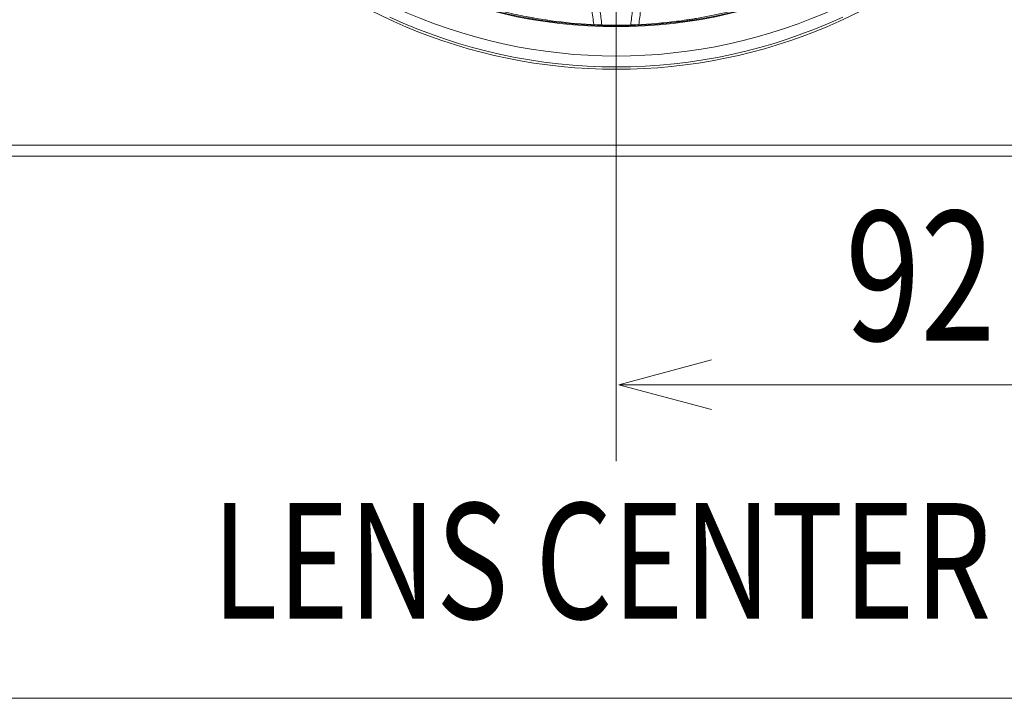
# Model space of a CAD drawing. Units: millimetres. Extents: x 4 to 294, y 4 to 207.
# Drawn here: x 108 to 126, y 136 to 148 of the extents above; entities that cross this region are included whole.
import ezdxf

# ---------------------------------------------------------------- set-up
doc = ezdxf.new("R2010")
doc.units = ezdxf.units.MM
doc.header["$MEASUREMENT"] = 0
doc.layers.add('_U+30EC_U+30A4_U+30E4_U+30FC 1', color=7, linetype='Continuous')
doc.layers.add('_U+30EC_U+30A4_U+30E4_U+30FC 2', color=7, linetype='Continuous')

# ---------------------------------------------------------------- blocks, each defined once
blk = doc.blocks.new('block 4457')
at = {"layer": '_U+30EC_U+30A4_U+30E4_U+30FC 1', "color": 179, "lineweight": 9, "true_color": 0x221814}
blk.add_lwpolyline([(64.867, 146.177), (134.868, 146.177)], dxfattribs=at)
blk = doc.blocks.new('block 4618')
at = {"layer": '_U+30EC_U+30A4_U+30E4_U+30FC 1', "color": 179, "lineweight": 9, "true_color": 0x221814}
blk.add_lwpolyline([(118.968, 148.363), (118.968, 148.377)], dxfattribs=at)
blk = doc.blocks.new('block 4641')
at = {"layer": '_U+30EC_U+30A4_U+30E4_U+30FC 1', "color": 179, "lineweight": 9, "true_color": 0x221814}
blk.add_lwpolyline([(118.968, 148.645), (118.968, 148.377)], dxfattribs=at)
blk = doc.blocks.new('block 5927')
at = {"layer": '_U+30EC_U+30A4_U+30E4_U+30FC 1', "color": 179, "lineweight": 9, "true_color": 0x221814}
blk.add_lwpolyline([(64.867, 145.977), (134.868, 145.977)], dxfattribs=at)
blk = doc.blocks.new('block 6084')
at = {"layer": '_U+30EC_U+30A4_U+30E4_U+30FC 1', "color": 179, "lineweight": 9, "true_color": 0x221814}
blk.add_open_spline([(111.078, 153.955), (112.968, 149.597), (118.032, 147.597), (122.39, 149.487), (124.392, 150.356), (125.989, 151.953), (126.857, 153.955)], degree=3, knots=[0, 0, 0, 0, 1, 1, 1, 2, 2, 2, 2], dxfattribs=at)
blk = doc.blocks.new('block 6104')
at = {"layer": '_U+30EC_U+30A4_U+30E4_U+30FC 1', "color": 179, "lineweight": 9, "true_color": 0x221814}
blk.add_open_spline([(114.9, 148.707), (117.48, 147.511), (120.455, 147.511), (123.035, 148.707)], degree=3, dxfattribs=at)
blk = doc.blocks.new('block 6106')
at = {"layer": '_U+30EC_U+30A4_U+30E4_U+30FC 1', "color": 179, "lineweight": 9, "true_color": 0x221814}
blk.add_open_spline([(109.058, 157.477), (109.058, 152.004), (113.495, 147.568), (118.968, 147.568), (124.44, 147.568), (128.877, 152.004), (128.877, 157.477)], degree=3, knots=[0, 0, 0, 0, 1, 1, 1, 2, 2, 2, 2], dxfattribs=at)
blk = doc.blocks.new('block 6107')
at = {"layer": '_U+30EC_U+30A4_U+30E4_U+30FC 1', "color": 179, "lineweight": 9, "true_color": 0x221814}
blk.add_open_spline([(114.816, 148.526), (117.449, 147.305), (120.486, 147.305), (123.119, 148.526)], degree=3, dxfattribs=at)
blk = doc.blocks.new('block 6112')
at = {"layer": '_U+30EC_U+30A4_U+30E4_U+30FC 1', "color": 179, "lineweight": 9, "true_color": 0x221814}
blk.add_open_spline([(114.9, 149.305), (117.462, 148.03), (120.473, 148.03), (123.035, 149.305)], degree=3, dxfattribs=at)
blk = doc.blocks.new('block 6113')
at = {"layer": '_U+30EC_U+30A4_U+30E4_U+30FC 1', "color": 179, "lineweight": 9, "true_color": 0x221814}
blk.add_open_spline([(109.853, 157.477), (109.853, 152.443), (113.934, 148.363), (118.968, 148.363), (124.001, 148.363), (128.082, 152.443), (128.082, 157.477)], degree=3, knots=[0, 0, 0, 0, 1, 1, 1, 2, 2, 2, 2], dxfattribs=at)
blk = doc.blocks.new('block 6494')
at = {"layer": '_U+30EC_U+30A4_U+30E4_U+30FC 1', "color": 179, "lineweight": 9, "true_color": 0x221814}
blk.add_open_spline([(113.493, 150.287), (113.686, 150.134), (113.885, 149.989), (114.09, 149.853), (114.192, 149.784), (114.296, 149.718), (114.401, 149.655), (114.453, 149.623), (114.506, 149.591), (114.56, 149.56), (114.586, 149.545), (114.613, 149.53), (114.64, 149.514), (114.667, 149.499), (114.694, 149.484), (114.721, 149.469), (114.937, 149.35), (115.157, 149.241), (115.382, 149.141), (115.494, 149.09), (115.608, 149.043), (115.722, 148.997), (115.779, 148.975), (115.837, 148.952), (115.894, 148.931), (115.923, 148.92), (115.952, 148.91), (115.981, 148.899), (116.01, 148.889), (116.039, 148.878), (116.068, 148.868), (116.301, 148.787), (116.537, 148.716), (116.775, 148.654), (116.894, 148.624), (117.014, 148.596), (117.134, 148.57), (117.195, 148.557), (117.255, 148.545), (117.315, 148.533), (117.346, 148.528), (117.376, 148.522), (117.406, 148.516), (117.437, 148.511), (117.467, 148.506), (117.497, 148.501), (117.741, 148.459), (117.985, 148.428), (118.23, 148.408), (118.475, 148.387), (118.721, 148.377), (118.968, 148.377)], degree=3, knots=[0, 0, 0, 0, 1, 1, 1, 2, 2, 2, 3, 3, 3, 4, 4, 4, 5, 5, 5, 6, 6, 6, 7, 7, 7, 8, 8, 8, 9, 9, 9, 10, 10, 10, 11, 11, 11, 12, 12, 12, 13, 13, 13, 14, 14, 14, 15, 15, 15, 16, 16, 16, 17, 17, 17, 17], dxfattribs=at)
blk = doc.blocks.new('block 6495')
at = {"layer": '_U+30EC_U+30A4_U+30E4_U+30FC 1', "color": 179, "lineweight": 9, "true_color": 0x221814}
blk.add_open_spline([(118.968, 148.377), (119.214, 148.377), (119.46, 148.387), (119.705, 148.408), (119.828, 148.418), (119.95, 148.431), (120.072, 148.447), (120.133, 148.454), (120.194, 148.463), (120.255, 148.472), (120.286, 148.476), (120.316, 148.481), (120.347, 148.486), (120.377, 148.49), (120.408, 148.495), (120.438, 148.501), (120.681, 148.542), (120.922, 148.593), (121.16, 148.654), (121.279, 148.685), (121.398, 148.718), (121.516, 148.754), (121.574, 148.772), (121.633, 148.79), (121.692, 148.809), (121.721, 148.819), (121.75, 148.828), (121.78, 148.838), (121.809, 148.848), (121.838, 148.858), (121.867, 148.868), (122.1, 148.95), (122.329, 149.04), (122.553, 149.141), (122.666, 149.191), (122.777, 149.243), (122.887, 149.298), (122.942, 149.325), (122.997, 149.353), (123.052, 149.382), (123.079, 149.396), (123.106, 149.411), (123.133, 149.425), (123.161, 149.44), (123.188, 149.455), (123.215, 149.47), (123.431, 149.589), (123.641, 149.716), (123.846, 149.853), (124.05, 149.989), (124.249, 150.134), (124.443, 150.287)], degree=3, knots=[0, 0, 0, 0, 1, 1, 1, 2, 2, 2, 3, 3, 3, 4, 4, 4, 5, 5, 5, 6, 6, 6, 7, 7, 7, 8, 8, 8, 9, 9, 9, 10, 10, 10, 11, 11, 11, 12, 12, 12, 13, 13, 13, 14, 14, 14, 15, 15, 15, 16, 16, 16, 17, 17, 17, 17], dxfattribs=at)
blk = doc.blocks.new('block 6536')
at = {"layer": '_U+30EC_U+30A4_U+30E4_U+30FC 1', "color": 179, "lineweight": 9, "true_color": 0x221814}
blk.add_open_spline([(118.67, 148.65), (118.681, 148.562), (118.692, 148.472), (118.704, 148.381)], degree=3, dxfattribs=at)
blk = doc.blocks.new('block 6537')
at = {"layer": '_U+30EC_U+30A4_U+30E4_U+30FC 1', "color": 179, "lineweight": 9, "true_color": 0x221814}
blk.add_open_spline([(118.519, 148.666), (118.531, 148.574), (118.543, 148.481), (118.555, 148.387)], degree=3, dxfattribs=at)
blk = doc.blocks.new('block 6538')
at = {"layer": '_U+30EC_U+30A4_U+30E4_U+30FC 1', "color": 179, "lineweight": 9, "true_color": 0x221814}
blk.add_open_spline([(119.381, 148.387), (119.392, 148.479), (119.404, 148.572), (119.416, 148.666)], degree=3, dxfattribs=at)
blk = doc.blocks.new('block 6539')
at = {"layer": '_U+30EC_U+30A4_U+30E4_U+30FC 1', "color": 179, "lineweight": 9, "true_color": 0x221814}
blk.add_open_spline([(119.232, 148.382), (119.243, 148.47), (119.254, 148.56), (119.266, 148.65)], degree=3, dxfattribs=at)
blk = doc.blocks.new('block 6685')
at = {"layer": '_U+30EC_U+30A4_U+30E4_U+30FC 1', "color": 179, "lineweight": 9, "true_color": 0x221814}
blk.add_open_spline([(120.972, 145.977), (120.972, 145.977), (120.943, 145.977), (120.943, 145.977), (120.903, 145.977), (120.869, 145.977), (120.841, 145.977), (120.787, 145.977), (120.76, 145.977), (120.76, 145.977), (120.76, 145.977), (120.768, 145.977), (120.784, 145.977), (120.792, 145.977), (120.809, 145.977), (120.835, 145.977), (120.835, 145.977), (120.889, 145.977), (120.889, 145.977), (120.961, 145.977), (120.997, 145.977), (120.997, 145.977), (120.997, 145.977), (120.979, 145.977), (120.943, 145.977), (120.914, 145.977), (120.875, 145.977), (120.826, 145.977), (120.777, 145.977), (120.73, 145.977), (120.684, 145.977), (120.684, 145.977), (120.716, 145.977), (120.716, 145.977), (120.763, 145.977), (120.801, 145.977), (120.83, 145.977), (120.856, 145.977), (120.878, 145.977), (120.896, 145.977), (120.914, 145.977), (120.923, 145.977), (120.923, 145.977), (120.923, 145.977), (120.914, 145.977), (120.896, 145.977), (120.884, 145.977), (120.863, 145.977), (120.832, 145.977), (120.832, 145.977), (120.793, 145.977), (120.793, 145.977), (120.723, 145.977), (120.687, 145.977), (120.687, 145.977), (120.687, 145.977), (120.703, 145.977), (120.736, 145.977), (120.763, 145.977), (120.798, 145.977), (120.842, 145.977), (120.883, 145.977), (120.927, 145.977), (120.972, 145.977)], degree=3, knots=[0, 0, 0, 0, 1, 1, 1, 2, 2, 2, 3, 3, 3, 4, 4, 4, 5, 5, 5, 6, 6, 6, 7, 7, 7, 8, 8, 8, 9, 9, 9, 10, 10, 10, 11, 11, 11, 12, 12, 12, 13, 13, 13, 14, 14, 14, 15, 15, 15, 16, 16, 16, 17, 17, 17, 18, 18, 18, 19, 19, 19, 20, 20, 20, 21, 21, 21, 21], dxfattribs=at)
blk = doc.blocks.new('block 6707')
at = {"layer": '_U+30EC_U+30A4_U+30E4_U+30FC 1', "color": 179, "lineweight": 9, "true_color": 0x221814}
blk.add_open_spline([(118.434, 145.977), (118.504, 145.977), (118.573, 145.977), (118.643, 145.977), (118.55, 145.977), (118.457, 145.977), (118.364, 145.977), (118.387, 145.977), (118.411, 145.977), (118.434, 145.977)], degree=3, knots=[0, 0, 0, 0, 1, 1, 1, 2, 2, 2, 3, 3, 3, 3], dxfattribs=at)
blk = doc.blocks.new('block 6723')
at = {"layer": '_U+30EC_U+30A4_U+30E4_U+30FC 1', "color": 179, "lineweight": 9, "true_color": 0x221814}
blk.add_open_spline([(116.447, 145.977), (116.447, 145.977), (116.491, 145.977), (116.491, 145.977), (116.553, 145.977), (116.593, 145.977), (116.61, 145.977), (116.628, 145.977), (116.636, 145.977), (116.636, 145.977), (116.636, 145.977), (116.624, 145.977), (116.6, 145.977), (116.582, 145.977), (116.548, 145.977), (116.498, 145.977), (116.498, 145.977), (116.447, 145.977), (116.447, 145.977)], degree=3, knots=[0, 0, 0, 0, 1, 1, 1, 2, 2, 2, 3, 3, 3, 4, 4, 4, 5, 5, 5, 6, 6, 6, 6], dxfattribs=at)
blk = doc.blocks.new('block 6728')
at = {"layer": '_U+30EC_U+30A4_U+30E4_U+30FC 1', "color": 179, "lineweight": 9, "true_color": 0x221814}
blk.add_open_spline([(110.403, 145.977), (110.409, 145.977), (110.416, 145.977), (110.423, 145.977), (110.429, 145.977), (110.435, 145.977), (110.442, 145.977), (110.448, 145.977), (110.454, 145.977), (110.459, 145.977), (110.465, 145.977), (110.47, 145.977), (110.476, 145.977), (110.48, 145.977), (110.485, 145.977), (110.489, 145.977), (110.492, 145.977), (110.496, 145.977), (110.499, 145.977), (110.501, 145.977), (110.503, 145.977), (110.505, 145.977), (110.503, 145.977), (110.501, 145.977), (110.499, 145.977), (110.496, 145.977), (110.492, 145.977), (110.489, 145.977), (110.485, 145.977), (110.48, 145.977), (110.476, 145.977), (110.47, 145.977), (110.465, 145.977), (110.459, 145.977), (110.454, 145.977), (110.448, 145.977), (110.442, 145.977), (110.435, 145.977), (110.429, 145.977), (110.423, 145.977), (110.416, 145.977), (110.409, 145.977), (110.403, 145.977), (110.382, 145.977), (110.362, 145.977), (110.341, 145.977), (110.322, 145.977), (110.304, 145.977), (110.285, 145.977), (110.268, 145.977), (110.252, 145.977), (110.235, 145.977), (110.22, 145.977), (110.205, 145.977), (110.19, 145.977), (110.17, 145.977), (110.151, 145.977), (110.131, 145.977), (110.11, 145.977), (110.09, 145.977), (110.069, 145.977), (110.046, 145.977), (110.024, 145.977), (110.001, 145.977), (109.976, 145.977), (109.951, 145.977), (109.927, 145.977), (109.909, 145.977), (109.891, 145.977), (109.873, 145.977), (109.853, 145.977), (109.834, 145.977), (109.815, 145.977), (109.794, 145.977), (109.774, 145.977), (109.753, 145.977), (109.732, 145.977), (109.711, 145.977), (109.69, 145.977), (109.671, 145.977), (109.652, 145.977), (109.633, 145.977), (109.616, 145.977), (109.599, 145.977), (109.582, 145.977), (109.567, 145.977), (109.551, 145.977), (109.536, 145.977), (109.516, 145.977), (109.497, 145.977), (109.478, 145.977), (109.457, 145.977), (109.437, 145.977), (109.416, 145.977), (109.394, 145.977), (109.371, 145.977), (109.349, 145.977), (109.324, 145.977), (109.3, 145.977), (109.275, 145.977), (109.257, 145.977), (109.24, 145.977), (109.222, 145.977), (109.203, 145.977), (109.183, 145.977), (109.164, 145.977), (109.144, 145.977), (109.123, 145.977), (109.103, 145.977), (109.096, 145.977), (109.09, 145.977), (109.083, 145.977), (109.077, 145.977), (109.07, 145.977), (109.064, 145.977), (109.058, 145.977), (109.052, 145.977), (109.046, 145.977), (109.041, 145.977), (109.035, 145.977), (109.03, 145.977), (109.026, 145.977), (109.021, 145.977), (109.017, 145.977), (109.013, 145.977), (109.01, 145.977), (109.007, 145.977), (109.005, 145.977), (109.003, 145.977), (109.001, 145.977), (109.003, 145.977), (109.005, 145.977), (109.007, 145.977), (109.01, 145.977), (109.013, 145.977), (109.017, 145.977), (109.021, 145.977), (109.026, 145.977), (109.03, 145.977), (109.035, 145.977), (109.041, 145.977), (109.046, 145.977), (109.052, 145.977), (109.058, 145.977), (109.064, 145.977), (109.07, 145.977), (109.077, 145.977), (109.083, 145.977), (109.09, 145.977), (109.096, 145.977), (109.103, 145.977), (109.123, 145.977), (109.144, 145.977), (109.164, 145.977), (109.183, 145.977), (109.202, 145.977), (109.221, 145.977), (109.237, 145.977), (109.254, 145.977), (109.271, 145.977), (109.286, 145.977), (109.301, 145.977), (109.316, 145.977), (109.336, 145.977), (109.355, 145.977), (109.374, 145.977), (109.395, 145.977), (109.416, 145.977), (109.437, 145.977), (109.459, 145.977), (109.482, 145.977), (109.505, 145.977), (109.529, 145.977), (109.554, 145.977), (109.579, 145.977), (109.597, 145.977), (109.615, 145.977), (109.633, 145.977), (109.652, 145.977), (109.672, 145.977), (109.691, 145.977), (109.712, 145.977), (109.732, 145.977), (109.753, 145.977), (109.774, 145.977), (109.794, 145.977), (109.815, 145.977), (109.834, 145.977), (109.853, 145.977), (109.872, 145.977), (109.89, 145.977), (109.907, 145.977), (109.924, 145.977), (109.939, 145.977), (109.954, 145.977), (109.97, 145.977), (109.989, 145.977), (110.009, 145.977), (110.028, 145.977), (110.049, 145.977), (110.069, 145.977), (110.09, 145.977), (110.112, 145.977), (110.134, 145.977), (110.157, 145.977), (110.181, 145.977), (110.206, 145.977), (110.231, 145.977), (110.248, 145.977), (110.266, 145.977), (110.284, 145.977), (110.303, 145.977), (110.322, 145.977), (110.341, 145.977), (110.362, 145.977), (110.382, 145.977), (110.403, 145.977)], degree=3, knots=[0, 0, 0, 0, 1, 1, 1, 2, 2, 2, 3, 3, 3, 4, 4, 4, 5, 5, 5, 6, 6, 6, 7, 7, 7, 8, 8, 8, 9, 9, 9, 10, 10, 10, 11, 11, 11, 12, 12, 12, 13, 13, 13, 14, 14, 14, 15, 15, 15, 16, 16, 16, 17, 17, 17, 18, 18, 18, 19, 19, 19, 20, 20, 20, 21, 21, 21, 22, 22, 22, 23, 23, 23, 24, 24, 24, 25, 25, 25, 26, 26, 26, 27, 27, 27, 28, 28, 28, 29, 29, 29, 30, 30, 30, 31, 31, 31, 32, 32, 32, 33, 33, 33, 34, 34, 34, 35, 35, 35, 36, 36, 36, 37, 37, 37, 38, 38, 38, 39, 39, 39, 40, 40, 40, 41, 41, 41, 42, 42, 42, 43, 43, 43, 44, 44, 44, 45, 45, 45, 46, 46, 46, 47, 47, 47, 48, 48, 48, 49, 49, 49, 50, 50, 50, 51, 51, 51, 52, 52, 52, 53, 53, 53, 54, 54, 54, 55, 55, 55, 56, 56, 56, 57, 57, 57, 58, 58, 58, 59, 59, 59, 60, 60, 60, 61, 61, 61, 62, 62, 62, 63, 63, 63, 64, 64, 64, 65, 65, 65, 66, 66, 66, 67, 67, 67, 68, 68, 68, 69, 69, 69, 70, 70, 70, 71, 71, 71, 72, 72, 72, 72], dxfattribs=at)
blk = doc.blocks.new('block 6746')
at = {"layer": '_U+30EC_U+30A4_U+30E4_U+30FC 1', "color": 179, "lineweight": 9, "true_color": 0x221814}
blk.add_open_spline([(116.377, 145.977), (116.377, 145.977), (116.495, 145.977), (116.495, 145.977), (116.58, 145.977), (116.636, 145.977), (116.663, 145.977), (116.694, 145.977), (116.709, 145.977), (116.709, 145.977), (116.709, 145.977), (116.674, 145.977), (116.604, 145.977), (116.63, 145.977), (116.651, 145.977), (116.666, 145.977), (116.666, 145.977), (116.749, 145.977), (116.749, 145.977), (116.749, 145.977), (116.668, 145.977), (116.668, 145.977), (116.668, 145.977), (116.604, 145.977), (116.604, 145.977), (116.589, 145.977), (116.574, 145.977), (116.559, 145.977), (116.549, 145.977), (116.525, 145.977), (116.488, 145.977), (116.488, 145.977), (116.447, 145.977), (116.447, 145.977), (116.447, 145.977), (116.377, 145.977), (116.377, 145.977)], degree=3, knots=[0, 0, 0, 0, 1, 1, 1, 2, 2, 2, 3, 3, 3, 4, 4, 4, 5, 5, 5, 6, 6, 6, 7, 7, 7, 8, 8, 8, 9, 9, 9, 10, 10, 10, 11, 11, 11, 12, 12, 12, 12], dxfattribs=at)
blk = doc.blocks.new('block 6787')
at = {"layer": '_U+30EC_U+30A4_U+30E4_U+30FC 1', "color": 179, "lineweight": 9, "true_color": 0x221814}
blk.add_open_spline([(115.92, 145.977), (115.92, 145.977), (115.733, 145.977), (115.733, 145.977), (115.733, 145.977), (115.647, 145.977), (115.647, 145.977), (115.647, 145.977), (115.458, 145.977), (115.458, 145.977), (115.458, 145.977), (115.535, 145.977), (115.535, 145.977), (115.535, 145.977), (115.657, 145.977), (115.657, 145.977), (115.671, 145.977), (115.682, 145.977), (115.691, 145.977), (115.699, 145.977), (115.711, 145.977), (115.725, 145.977), (115.725, 145.977), (115.846, 145.977), (115.846, 145.977), (115.846, 145.977), (115.92, 145.977), (115.92, 145.977)], degree=3, knots=[0, 0, 0, 0, 1, 1, 1, 2, 2, 2, 3, 3, 3, 4, 4, 4, 5, 5, 5, 6, 6, 6, 7, 7, 7, 8, 8, 8, 9, 9, 9, 9], dxfattribs=at)
blk = doc.blocks.new('block 6792')
at = {"layer": '_U+30EC_U+30A4_U+30E4_U+30FC 1', "color": 179, "lineweight": 9, "true_color": 0x221814}
blk.add_open_spline([(120.045, 145.977), (120.045, 145.977), (119.954, 145.977), (119.954, 145.977), (119.954, 145.977), (119.798, 145.977), (119.798, 145.977), (119.755, 145.977), (119.727, 145.977), (119.714, 145.977), (119.718, 145.977), (119.72, 145.977), (119.72, 145.977), (119.72, 145.977), (119.65, 145.977), (119.65, 145.977), (119.65, 145.977), (119.746, 145.977), (119.746, 145.977), (119.746, 145.977), (119.915, 145.977), (119.915, 145.977), (119.945, 145.977), (119.967, 145.977), (119.982, 145.977), (119.977, 145.977), (119.975, 145.977), (119.975, 145.977), (119.975, 145.977), (120.045, 145.977), (120.045, 145.977)], degree=3, knots=[0, 0, 0, 0, 1, 1, 1, 2, 2, 2, 3, 3, 3, 4, 4, 4, 5, 5, 5, 6, 6, 6, 7, 7, 7, 8, 8, 8, 9, 9, 9, 10, 10, 10, 10], dxfattribs=at)
blk = doc.blocks.new('block 6795')
at = {"layer": '_U+30EC_U+30A4_U+30E4_U+30FC 1', "color": 179, "lineweight": 9, "true_color": 0x221814}
blk.add_open_spline([(118.141, 145.977), (118.141, 145.977), (118.084, 145.977), (118.084, 145.977), (118.063, 145.977), (118.05, 145.977), (118.043, 145.977), (118.037, 145.977), (118.023, 145.977), (118.003, 145.977), (118.003, 145.977), (117.948, 145.977), (117.948, 145.977), (117.948, 145.977), (118.141, 145.977), (118.141, 145.977)], degree=3, knots=[0, 0, 0, 0, 1, 1, 1, 2, 2, 2, 3, 3, 3, 4, 4, 4, 5, 5, 5, 5], dxfattribs=at)
blk = doc.blocks.new('block 6815')
at = {"layer": '_U+30EC_U+30A4_U+30E4_U+30FC 1', "color": 179, "lineweight": 9, "true_color": 0x221814}
blk.add_open_spline([(117.296, 145.977), (117.272, 145.977), (117.249, 145.977), (117.226, 145.977), (117.249, 145.977), (117.272, 145.977), (117.296, 145.977)], degree=3, knots=[0, 0, 0, 0, 1, 1, 1, 2, 2, 2, 2], dxfattribs=at)
blk = doc.blocks.new('block 6824')
at = {"layer": '_U+30EC_U+30A4_U+30E4_U+30FC 1', "color": 179, "lineweight": 9, "true_color": 0x221814}
blk.add_open_spline([(117.153, 145.977), (117.101, 145.977), (117.05, 145.977), (116.998, 145.977), (116.975, 145.977), (116.951, 145.977), (116.928, 145.977), (116.875, 145.977), (116.823, 145.977), (116.77, 145.977), (116.898, 145.977), (117.025, 145.977), (117.153, 145.977)], degree=3, knots=[0, 0, 0, 0, 1, 1, 1, 2, 2, 2, 3, 3, 3, 4, 4, 4, 4], dxfattribs=at)
blk = doc.blocks.new('block 6835')
at = {"layer": '_U+30EC_U+30A4_U+30E4_U+30FC 1', "color": 179, "lineweight": 9, "true_color": 0x221814}
blk.add_open_spline([(121.463, 145.977), (121.439, 145.977), (121.416, 145.977), (121.393, 145.977), (121.313, 145.977), (121.233, 145.977), (121.154, 145.977), (121.13, 145.977), (121.107, 145.977), (121.083, 145.977), (121.107, 145.977), (121.13, 145.977), (121.154, 145.977), (121.233, 145.977), (121.313, 145.977), (121.393, 145.977), (121.416, 145.977), (121.439, 145.977), (121.463, 145.977)], degree=3, knots=[0, 0, 0, 0, 1, 1, 1, 2, 2, 2, 3, 3, 3, 4, 4, 4, 5, 5, 5, 6, 6, 6, 6], dxfattribs=at)
blk = doc.blocks.new('block 6855')
at = {"layer": '_U+30EC_U+30A4_U+30E4_U+30FC 1', "color": 179, "lineweight": 9, "true_color": 0x221814}
blk.add_open_spline([(110.953, 145.977), (110.953, 145.977), (110.596, 145.977), (110.596, 145.977), (110.585, 145.977), (110.576, 145.977), (110.576, 145.977), (110.576, 145.977), (110.502, 145.977), (110.412, 145.977), (110.412, 145.977), (109.1, 145.977), (109.1, 145.977), (109.009, 145.977), (108.936, 145.977), (108.936, 145.977), (108.936, 145.977), (108.927, 145.977), (108.916, 145.977), (108.916, 145.977), (108.553, 145.977), (108.553, 145.977)], degree=3, knots=[0, 0, 0, 0, 1, 1, 1, 2, 2, 2, 3, 3, 3, 4, 4, 4, 5, 5, 5, 6, 6, 6, 7, 7, 7, 7], dxfattribs=at)
blk = doc.blocks.new('block 6865')
at = {"layer": '_U+30EC_U+30A4_U+30E4_U+30FC 1', "color": 179, "lineweight": 9, "true_color": 0x221814}
blk.add_open_spline([(109.753, 145.977), (109.72, 145.977), (109.693, 145.977), (109.693, 145.977), (109.693, 145.977), (109.72, 145.977), (109.753, 145.977), (109.786, 145.977), (109.813, 145.977), (109.813, 145.977), (109.813, 145.977), (109.786, 145.977), (109.753, 145.977)], degree=3, knots=[0, 0, 0, 0, 1, 1, 1, 2, 2, 2, 3, 3, 3, 4, 4, 4, 4], dxfattribs=at)
blk = doc.blocks.new('block 6872')
at = {"layer": '_U+30EC_U+30A4_U+30E4_U+30FC 1', "color": 179, "lineweight": 9, "true_color": 0x221814}
blk.add_open_spline([(109.647, 145.977), (109.486, 145.977), (109.304, 145.977), (109.075, 145.977), (108.92, 145.977), (108.785, 145.977), (108.628, 145.977), (108.419, 145.977), (108.247, 145.977), (108.08, 145.977), (107.943, 145.977), (107.844, 145.977), (107.759, 145.977), (107.693, 145.977), (107.654, 145.977), (107.633, 145.977), (107.603, 145.977), (107.611, 145.977), (107.658, 145.977), (107.767, 145.977), (108.071, 145.977), (108.479, 145.977), (108.712, 145.977), (108.92, 145.977), (109.151, 145.977), (109.315, 145.977), (109.446, 145.977), (109.57, 145.977), (109.649, 145.977), (109.704, 145.977), (109.754, 145.977), (109.812, 145.977), (109.836, 145.977), (109.829, 145.977), (109.829, 145.977), (109.1, 145.977), (109.1, 145.977), (109.084, 145.977), (109.038, 145.977), (108.959, 145.977), (108.857, 145.977), (108.725, 145.977), (108.616, 145.977), (108.542, 145.977), (108.493, 145.977), (108.467, 145.977), (108.404, 145.977), (108.401, 145.977), (108.457, 145.977), (108.481, 145.977), (108.521, 145.977), (108.585, 145.977), (108.658, 145.977), (108.749, 145.977), (108.848, 145.977), (108.91, 145.977), (108.96, 145.977), (109.002, 145.977), (109.045, 145.977), (109.071, 145.977), (109.082, 145.977), (109.09, 145.977), (109.094, 145.977), (109.097, 145.977), (109.097, 145.977), (109.865, 145.977), (109.865, 145.977), (109.881, 145.977), (109.807, 145.977), (109.647, 145.977)], degree=3, knots=[0, 0, 0, 0, 1, 1, 1, 2, 2, 2, 3, 3, 3, 4, 4, 4, 5, 5, 5, 6, 6, 6, 7, 7, 7, 8, 8, 8, 9, 9, 9, 10, 10, 10, 11, 11, 11, 12, 12, 12, 13, 13, 13, 14, 14, 14, 15, 15, 15, 16, 16, 16, 17, 17, 17, 18, 18, 18, 19, 19, 19, 20, 20, 20, 21, 21, 21, 22, 22, 22, 23, 23, 23, 23], dxfattribs=at)
blk = doc.blocks.new('block 6885')
at = {"layer": '_U+30EC_U+30A4_U+30E4_U+30FC 1', "color": 179, "lineweight": 9, "true_color": 0x221814}
blk.add_open_spline([(108.759, 145.977), (108.759, 145.977), (108.792, 145.977), (108.792, 145.977), (108.792, 145.977), (108.801, 145.977), (108.812, 145.977), (108.814, 145.977), (108.821, 145.977), (108.821, 145.977), (108.821, 145.977), (108.833, 145.977), (108.833, 145.977), (108.833, 145.977), (108.849, 145.977), (108.849, 145.977), (108.849, 145.977), (108.869, 145.977), (108.869, 145.977), (108.869, 145.977), (108.894, 145.977), (108.894, 145.977), (108.894, 145.977), (108.923, 145.977), (108.923, 145.977), (108.923, 145.977), (108.956, 145.977), (108.956, 145.977), (108.956, 145.977), (108.994, 145.977), (108.994, 145.977), (108.994, 145.977), (109.035, 145.977), (109.035, 145.977), (109.035, 145.977), (109.079, 145.977), (109.079, 145.977), (109.079, 145.977), (109.127, 145.977), (109.127, 145.977), (109.127, 145.977), (109.144, 145.977), (109.144, 145.977), (109.144, 145.977), (109.159, 145.977), (109.159, 145.977), (109.159, 145.977), (109.173, 145.977), (109.173, 145.977), (109.173, 145.977), (109.193, 145.977), (109.193, 145.977), (109.193, 145.977), (109.21, 145.977), (109.21, 145.977), (109.21, 145.977), (109.223, 145.977), (109.223, 145.977), (109.223, 145.977), (109.234, 145.977), (109.234, 145.977), (109.234, 145.977), (109.242, 145.977), (109.242, 145.977), (109.242, 145.977), (109.246, 145.977), (109.246, 145.977), (109.246, 145.977), (109.294, 145.977), (109.294, 145.977), (109.296, 145.977), (109.298, 145.977), (109.298, 145.977), (109.301, 145.977), (109.305, 145.977), (109.305, 145.977), (109.305, 145.977), (109.309, 145.977), (109.309, 145.977), (109.309, 145.977), (109.315, 145.977), (109.315, 145.977), (109.315, 145.977), (109.319, 145.977), (109.319, 145.977), (109.319, 145.977), (109.323, 145.977), (109.323, 145.977), (109.323, 145.977), (109.327, 145.977), (109.327, 145.977), (109.327, 145.977), (109.333, 145.977), (109.333, 145.977), (109.333, 145.977), (109.34, 145.977), (109.34, 145.977), (109.34, 145.977), (109.347, 145.977), (109.347, 145.977), (109.347, 145.977), (109.353, 145.977), (109.353, 145.977), (109.353, 145.977), (109.412, 145.977), (109.412, 145.977), (109.412, 145.977), (109.472, 145.977), (109.472, 145.977), (109.472, 145.977), (109.533, 145.977), (109.533, 145.977), (109.533, 145.977), (109.595, 145.977), (109.595, 145.977), (109.595, 145.977), (109.658, 145.977), (109.658, 145.977), (109.658, 145.977), (109.721, 145.977), (109.721, 145.977), (109.721, 145.977), (109.785, 145.977), (109.785, 145.977), (109.785, 145.977), (109.848, 145.977), (109.848, 145.977), (109.848, 145.977), (109.91, 145.977), (109.91, 145.977), (109.91, 145.977), (109.973, 145.977), (109.973, 145.977), (109.973, 145.977), (110.034, 145.977), (110.034, 145.977), (110.034, 145.977), (110.094, 145.977), (110.094, 145.977), (110.094, 145.977), (110.152, 145.977), (110.152, 145.977), (110.152, 145.977), (110.155, 145.977), (110.155, 145.977), (110.155, 145.977), (110.159, 145.977), (110.159, 145.977), (110.159, 145.977), (110.163, 145.977), (110.163, 145.977), (110.163, 145.977), (110.167, 145.977), (110.167, 145.977), (110.167, 145.977), (110.173, 145.977), (110.173, 145.977), (110.173, 145.977), (110.182, 145.977), (110.182, 145.977), (110.182, 145.977), (110.191, 145.977), (110.191, 145.977), (110.191, 145.977), (110.199, 145.977), (110.199, 145.977), (110.199, 145.977), (110.205, 145.977), (110.205, 145.977), (110.205, 145.977), (110.209, 145.977), (110.209, 145.977), (110.212, 145.977), (110.26, 145.977), (110.26, 145.977), (110.26, 145.977), (110.264, 145.977), (110.264, 145.977), (110.264, 145.977), (110.271, 145.977), (110.271, 145.977), (110.271, 145.977), (110.282, 145.977), (110.282, 145.977), (110.282, 145.977), (110.296, 145.977), (110.296, 145.977), (110.296, 145.977), (110.313, 145.977), (110.313, 145.977), (110.313, 145.977), (110.333, 145.977), (110.333, 145.977), (110.333, 145.977), (110.348, 145.977), (110.348, 145.977), (110.348, 145.977), (110.363, 145.977), (110.363, 145.977), (110.363, 145.977), (110.379, 145.977), (110.379, 145.977), (110.379, 145.977), (110.427, 145.977), (110.427, 145.977), (110.427, 145.977), (110.471, 145.977), (110.471, 145.977), (110.471, 145.977), (110.512, 145.977), (110.512, 145.977), (110.512, 145.977), (110.549, 145.977), (110.549, 145.977), (110.549, 145.977), (110.582, 145.977), (110.582, 145.977), (110.582, 145.977), (110.612, 145.977), (110.612, 145.977), (110.612, 145.977), (110.636, 145.977), (110.636, 145.977), (110.636, 145.977), (110.657, 145.977), (110.657, 145.977), (110.657, 145.977), (110.673, 145.977), (110.673, 145.977), (110.673, 145.977), (110.685, 145.977), (110.685, 145.977), (110.685, 145.977), (110.692, 145.977), (110.692, 145.977), (110.705, 145.977), (110.713, 145.977), (110.714, 145.977), (110.714, 145.977), (110.746, 145.977), (110.746, 145.977)], degree=3, knots=[0, 0, 0, 0, 1, 1, 1, 2, 2, 2, 3, 3, 3, 4, 4, 4, 5, 5, 5, 6, 6, 6, 7, 7, 7, 8, 8, 8, 9, 9, 9, 10, 10, 10, 11, 11, 11, 12, 12, 12, 13, 13, 13, 14, 14, 14, 15, 15, 15, 16, 16, 16, 17, 17, 17, 18, 18, 18, 19, 19, 19, 20, 20, 20, 21, 21, 21, 22, 22, 22, 23, 23, 23, 24, 24, 24, 25, 25, 25, 26, 26, 26, 27, 27, 27, 28, 28, 28, 29, 29, 29, 30, 30, 30, 31, 31, 31, 32, 32, 32, 33, 33, 33, 34, 34, 34, 35, 35, 35, 36, 36, 36, 37, 37, 37, 38, 38, 38, 39, 39, 39, 40, 40, 40, 41, 41, 41, 42, 42, 42, 43, 43, 43, 44, 44, 44, 45, 45, 45, 46, 46, 46, 47, 47, 47, 48, 48, 48, 49, 49, 49, 50, 50, 50, 51, 51, 51, 52, 52, 52, 53, 53, 53, 54, 54, 54, 55, 55, 55, 56, 56, 56, 57, 57, 57, 58, 58, 58, 59, 59, 59, 60, 60, 60, 61, 61, 61, 62, 62, 62, 63, 63, 63, 64, 64, 64, 65, 65, 65, 66, 66, 66, 67, 67, 67, 68, 68, 68, 69, 69, 69, 70, 70, 70, 71, 71, 71, 72, 72, 72, 73, 73, 73, 74, 74, 74, 75, 75, 75, 76, 76, 76, 77, 77, 77, 78, 78, 78, 79, 79, 79, 80, 80, 80, 80], dxfattribs=at)
blk = doc.blocks.new('block 6886')
at = {"layer": '_U+30EC_U+30A4_U+30E4_U+30FC 1', "color": 179, "lineweight": 9, "true_color": 0x221814}
blk.add_open_spline([(108.331, 145.977), (108.331, 145.977), (108.261, 145.977), (108.261, 145.977), (108.259, 145.977), (108.254, 145.977), (108.247, 145.977), (108.235, 145.977), (108.214, 145.977), (108.185, 145.977), (108.185, 145.977), (108.093, 145.977), (108.093, 145.977), (108.093, 145.977), (108.024, 145.977), (108.024, 145.977), (108.024, 145.977), (107.931, 145.977), (107.931, 145.977), (107.931, 145.977), (107.913, 145.977), (107.913, 145.977), (107.913, 145.977), (107.894, 145.977), (107.894, 145.977), (107.874, 145.977), (107.862, 145.977), (107.859, 145.977), (107.855, 145.977), (107.851, 145.977), (107.849, 145.977), (107.853, 145.977), (107.853, 145.977), (107.853, 145.977), (107.856, 145.977), (107.856, 145.977), (107.856, 145.977), (107.856, 145.977), (107.786, 145.977), (107.786, 145.977), (107.786, 145.977), (107.902, 145.977), (107.902, 145.977), (107.902, 145.977), (108.002, 145.977), (108.002, 145.977), (108.002, 145.977), (108.017, 145.977), (108.017, 145.977), (108.04, 145.977), (108.054, 145.977), (108.06, 145.977), (108.069, 145.977), (108.088, 145.977), (108.119, 145.977), (108.119, 145.977), (108.213, 145.977), (108.213, 145.977), (108.213, 145.977), (108.331, 145.977), (108.331, 145.977)], degree=3, knots=[0, 0, 0, 0, 1, 1, 1, 2, 2, 2, 3, 3, 3, 4, 4, 4, 5, 5, 5, 6, 6, 6, 7, 7, 7, 8, 8, 8, 9, 9, 9, 10, 10, 10, 11, 11, 11, 12, 12, 12, 13, 13, 13, 14, 14, 14, 15, 15, 15, 16, 16, 16, 17, 17, 17, 18, 18, 18, 19, 19, 19, 20, 20, 20, 20], dxfattribs=at)
blk = doc.blocks.new('block 6919')
at = {"layer": '_U+30EC_U+30A4_U+30E4_U+30FC 1', "color": 179, "lineweight": 9, "true_color": 0x221814}
blk.add_open_spline([(117.771, 145.977), (117.771, 145.977), (117.765, 145.977), (117.765, 145.977), (117.731, 145.977), (117.696, 145.977), (117.66, 145.977), (117.599, 145.977), (117.551, 145.977), (117.516, 145.977), (117.488, 145.977), (117.475, 145.977), (117.475, 145.977), (117.475, 145.977), (117.496, 145.977), (117.539, 145.977), (117.574, 145.977), (117.616, 145.977), (117.665, 145.977), (117.697, 145.977), (117.732, 145.977), (117.771, 145.977), (117.771, 145.977), (117.776, 145.977), (117.776, 145.977), (117.742, 145.977), (117.705, 145.977), (117.665, 145.977), (117.568, 145.977), (117.495, 145.977), (117.447, 145.977), (117.415, 145.977), (117.399, 145.977), (117.399, 145.977), (117.399, 145.977), (117.433, 145.977), (117.499, 145.977), (117.544, 145.977), (117.598, 145.977), (117.66, 145.977), (117.7, 145.977), (117.737, 145.977), (117.771, 145.977)], degree=3, knots=[0, 0, 0, 0, 1, 1, 1, 2, 2, 2, 3, 3, 3, 4, 4, 4, 5, 5, 5, 6, 6, 6, 7, 7, 7, 8, 8, 8, 9, 9, 9, 10, 10, 10, 11, 11, 11, 12, 12, 12, 13, 13, 13, 14, 14, 14, 14], dxfattribs=at)
blk = doc.blocks.new('block 6940')
at = {"layer": '_U+30EC_U+30A4_U+30E4_U+30FC 1', "color": 179, "lineweight": 9, "true_color": 0x221814}
blk.add_open_spline([(116.261, 145.977), (116.193, 145.977), (116.125, 145.977), (116.057, 145.977), (116.12, 145.977), (116.184, 145.977), (116.247, 145.977), (116.184, 145.977), (116.12, 145.977), (116.057, 145.977), (116.127, 145.977), (116.197, 145.977), (116.268, 145.977), (116.174, 145.977), (116.08, 145.977), (115.987, 145.977), (116.078, 145.977), (116.17, 145.977), (116.261, 145.977)], degree=3, knots=[0, 0, 0, 0, 1, 1, 1, 2, 2, 2, 3, 3, 3, 4, 4, 4, 5, 5, 5, 6, 6, 6, 6], dxfattribs=at)
blk = doc.blocks.new('block 6941')
at = {"layer": '_U+30EC_U+30A4_U+30E4_U+30FC 1', "color": 179, "lineweight": 9, "true_color": 0x221814}
blk.add_open_spline([(122.059, 145.977), (121.995, 145.977), (121.931, 145.977), (121.867, 145.977), (121.929, 145.977), (121.99, 145.977), (122.052, 145.977), (121.99, 145.977), (121.929, 145.977), (121.867, 145.977), (121.844, 145.977), (121.82, 145.977), (121.797, 145.977), (121.884, 145.977), (121.972, 145.977), (122.059, 145.977)], degree=3, knots=[0, 0, 0, 0, 1, 1, 1, 2, 2, 2, 3, 3, 3, 4, 4, 4, 5, 5, 5, 5], dxfattribs=at)
blk = doc.blocks.new('block 6952')
at = {"layer": '_U+30EC_U+30A4_U+30E4_U+30FC 1', "color": 179, "lineweight": 9, "true_color": 0x221814}
blk.add_open_spline([(110.077, 145.977), (110.077, 145.977), (109.428, 145.977), (109.428, 145.977), (109.321, 145.977), (109.233, 145.977), (109.233, 145.977), (109.233, 145.977), (109.321, 145.977), (109.428, 145.977), (109.428, 145.977), (110.077, 145.977), (110.077, 145.977), (110.185, 145.977), (110.273, 145.977), (110.273, 145.977), (110.273, 145.977), (110.185, 145.977), (110.077, 145.977)], degree=3, knots=[0, 0, 0, 0, 1, 1, 1, 2, 2, 2, 3, 3, 3, 4, 4, 4, 5, 5, 5, 6, 6, 6, 6], dxfattribs=at)
blk = doc.blocks.new('block 6956')
at = {"layer": '_U+30EC_U+30A4_U+30E4_U+30FC 1', "color": 179, "lineweight": 9, "true_color": 0x221814}
blk.add_open_spline([(119.534, 145.977), (119.466, 145.977), (119.398, 145.977), (119.33, 145.977), (119.393, 145.977), (119.456, 145.977), (119.52, 145.977), (119.456, 145.977), (119.393, 145.977), (119.33, 145.977), (119.4, 145.977), (119.47, 145.977), (119.54, 145.977), (119.447, 145.977), (119.353, 145.977), (119.259, 145.977), (119.351, 145.977), (119.442, 145.977), (119.534, 145.977)], degree=3, knots=[0, 0, 0, 0, 1, 1, 1, 2, 2, 2, 3, 3, 3, 4, 4, 4, 5, 5, 5, 6, 6, 6, 6], dxfattribs=at)
blk = doc.blocks.new('block 6982')
at = {"layer": '_U+30EC_U+30A4_U+30E4_U+30FC 1', "color": 179, "lineweight": 9, "true_color": 0x221814}
blk.add_open_spline([(120.424, 145.977), (120.424, 145.977), (120.395, 145.977), (120.395, 145.977), (120.355, 145.977), (120.321, 145.977), (120.293, 145.977), (120.239, 145.977), (120.212, 145.977), (120.212, 145.977), (120.212, 145.977), (120.22, 145.977), (120.236, 145.977), (120.244, 145.977), (120.261, 145.977), (120.287, 145.977), (120.287, 145.977), (120.341, 145.977), (120.341, 145.977), (120.412, 145.977), (120.448, 145.977), (120.448, 145.977), (120.448, 145.977), (120.431, 145.977), (120.395, 145.977), (120.366, 145.977), (120.327, 145.977), (120.277, 145.977), (120.229, 145.977), (120.182, 145.977), (120.136, 145.977), (120.136, 145.977), (120.168, 145.977), (120.168, 145.977), (120.215, 145.977), (120.253, 145.977), (120.282, 145.977), (120.308, 145.977), (120.33, 145.977), (120.348, 145.977), (120.366, 145.977), (120.375, 145.977), (120.375, 145.977), (120.375, 145.977), (120.366, 145.977), (120.348, 145.977), (120.336, 145.977), (120.315, 145.977), (120.284, 145.977), (120.284, 145.977), (120.245, 145.977), (120.245, 145.977), (120.174, 145.977), (120.139, 145.977), (120.139, 145.977), (120.139, 145.977), (120.155, 145.977), (120.188, 145.977), (120.215, 145.977), (120.25, 145.977), (120.293, 145.977), (120.335, 145.977), (120.379, 145.977), (120.424, 145.977)], degree=3, knots=[0, 0, 0, 0, 1, 1, 1, 2, 2, 2, 3, 3, 3, 4, 4, 4, 5, 5, 5, 6, 6, 6, 7, 7, 7, 8, 8, 8, 9, 9, 9, 10, 10, 10, 11, 11, 11, 12, 12, 12, 13, 13, 13, 14, 14, 14, 15, 15, 15, 16, 16, 16, 17, 17, 17, 18, 18, 18, 19, 19, 19, 20, 20, 20, 21, 21, 21, 21], dxfattribs=at)
blk = doc.blocks.new('block 6987')
at = {"layer": '_U+30EC_U+30A4_U+30E4_U+30FC 1', "color": 179, "lineweight": 9, "true_color": 0x221814}
blk.add_open_spline([(122.477, 145.977), (122.426, 145.977), (122.374, 145.977), (122.323, 145.977), (122.299, 145.977), (122.276, 145.977), (122.252, 145.977), (122.2, 145.977), (122.147, 145.977), (122.095, 145.977), (122.222, 145.977), (122.35, 145.977), (122.477, 145.977)], degree=3, knots=[0, 0, 0, 0, 1, 1, 1, 2, 2, 2, 3, 3, 3, 4, 4, 4, 4], dxfattribs=at)
blk = doc.blocks.new('block 7049')
at = {"layer": '_U+30EC_U+30A4_U+30E4_U+30FC 1', "color": 179, "lineweight": 9, "true_color": 0x221814}
blk.add_open_spline([(118.974, 145.977), (119.044, 145.977), (119.114, 145.977), (119.183, 145.977), (119.09, 145.977), (118.997, 145.977), (118.904, 145.977), (118.928, 145.977), (118.951, 145.977), (118.974, 145.977)], degree=3, knots=[0, 0, 0, 0, 1, 1, 1, 2, 2, 2, 3, 3, 3, 3], dxfattribs=at)
blk = doc.blocks.new('block 7085')
at = {"layer": '_U+30EC_U+30A4_U+30E4_U+30FC 1', "color": 179, "lineweight": 9, "true_color": 0x221814}
blk.add_lwpolyline([(109.24, 145.977), (110.266, 145.977)], dxfattribs=at)
blk = doc.blocks.new('block 7088')
at = {"layer": '_U+30EC_U+30A4_U+30E4_U+30FC 1', "color": 179, "lineweight": 9, "true_color": 0x221814}
blk.add_open_spline([(108.328, 145.977), (108.328, 145.977), (108.3, 145.977), (108.3, 145.977), (108.26, 145.977), (108.226, 145.977), (108.197, 145.977), (108.144, 145.977), (108.117, 145.977), (108.117, 145.977), (108.117, 145.977), (108.125, 145.977), (108.14, 145.977), (108.148, 145.977), (108.165, 145.977), (108.191, 145.977), (108.191, 145.977), (108.245, 145.977), (108.245, 145.977), (108.317, 145.977), (108.353, 145.977), (108.353, 145.977), (108.353, 145.977), (108.335, 145.977), (108.3, 145.977), (108.271, 145.977), (108.232, 145.977), (108.182, 145.977), (108.133, 145.977), (108.086, 145.977), (108.04, 145.977), (108.04, 145.977), (108.072, 145.977), (108.072, 145.977), (108.119, 145.977), (108.157, 145.977), (108.186, 145.977), (108.212, 145.977), (108.235, 145.977), (108.253, 145.977), (108.271, 145.977), (108.279, 145.977), (108.279, 145.977), (108.279, 145.977), (108.271, 145.977), (108.253, 145.977), (108.24, 145.977), (108.219, 145.977), (108.188, 145.977), (108.188, 145.977), (108.15, 145.977), (108.15, 145.977), (108.079, 145.977), (108.044, 145.977), (108.044, 145.977), (108.044, 145.977), (108.06, 145.977), (108.092, 145.977), (108.119, 145.977), (108.154, 145.977), (108.198, 145.977), (108.24, 145.977), (108.283, 145.977), (108.328, 145.977)], degree=3, knots=[0, 0, 0, 0, 1, 1, 1, 2, 2, 2, 3, 3, 3, 4, 4, 4, 5, 5, 5, 6, 6, 6, 7, 7, 7, 8, 8, 8, 9, 9, 9, 10, 10, 10, 11, 11, 11, 12, 12, 12, 13, 13, 13, 14, 14, 14, 15, 15, 15, 16, 16, 16, 17, 17, 17, 18, 18, 18, 19, 19, 19, 20, 20, 20, 21, 21, 21, 21], dxfattribs=at)
blk = doc.blocks.new('block 7091')
at = {"layer": '_U+30EC_U+30A4_U+30E4_U+30FC 1', "color": 179, "lineweight": 9, "true_color": 0x221814}
blk.add_open_spline([(118.082, 145.977), (118.154, 145.977), (118.225, 145.977), (118.297, 145.977), (118.27, 145.977), (118.244, 145.977), (118.217, 145.977), (118.2, 145.977), (118.183, 145.977), (118.165, 145.977), (118.085, 145.977), (118.005, 145.977), (117.925, 145.977), (117.908, 145.977), (117.891, 145.977), (117.874, 145.977), (117.849, 145.977), (117.823, 145.977), (117.798, 145.977), (117.868, 145.977), (117.938, 145.977), (118.009, 145.977), (118.033, 145.977), (118.058, 145.977), (118.082, 145.977)], degree=3, knots=[0, 0, 0, 0, 1, 1, 1, 2, 2, 2, 3, 3, 3, 4, 4, 4, 5, 5, 5, 6, 6, 6, 7, 7, 7, 8, 8, 8, 8], dxfattribs=at)
blk = doc.blocks.new('block 7119')
at = {"layer": '_U+30EC_U+30A4_U+30E4_U+30FC 1', "color": 179, "lineweight": 9, "true_color": 0x221814}
blk.add_lwpolyline([(108.553, 145.977), (110.953, 145.977)], dxfattribs=at)
blk = doc.blocks.new('block 7121')
at = {"layer": '_U+30EC_U+30A4_U+30E4_U+30FC 1', "color": 179, "lineweight": 9, "true_color": 0x221814}
blk.add_open_spline([(121.665, 145.977), (121.642, 145.977), (121.618, 145.977), (121.595, 145.977), (121.618, 145.977), (121.642, 145.977), (121.665, 145.977)], degree=3, knots=[0, 0, 0, 0, 1, 1, 1, 2, 2, 2, 2], dxfattribs=at)
blk = doc.blocks.new('block 4334')
at = {"layer": '_U+30EC_U+30A4_U+30E4_U+30FC 1'}
for name in ['block 6106', 'block 6113', 'block 6084', 'block 6494', 'block 6495', 'block 6112', 'block 6104', 'block 6537', 'block 6538', 'block 6107', 'block 6536', 'block 4641', 'block 6539', 'block 4618', 'block 4457', 'block 5927', 'block 6872', 'block 6886', 'block 7088', 'block 6855', 'block 7119', 'block 6885', 'block 6728', 'block 6952', 'block 7085', 'block 6865', 'block 6787', 'block 6940', 'block 6746', 'block 6723', 'block 6824', 'block 6815', 'block 6919', 'block 7091', 'block 6795', 'block 6707', 'block 7049', 'block 6956', 'block 6792', 'block 6982', 'block 6685', 'block 6835', 'block 7121', 'block 6941', 'block 6987']:
    blk.add_blockref(name, (0, 0), dxfattribs=at)
blk = doc.blocks.new('block 15974')
at = {"layer": '_U+30EC_U+30A4_U+30E4_U+30FC 2', "color": 179, "lineweight": 13, "true_color": 0x221814}
blk.add_lwpolyline([(118.968, 148.277), (118.968, 140.385)], dxfattribs=at)
blk = doc.blocks.new('block 15975')
at = {"layer": '_U+30EC_U+30A4_U+30E4_U+30FC 2', "color": 179, "lineweight": 13, "true_color": 0x221814}
blk.add_lwpolyline([(137.368, 136.035), (62.367, 136.035)], dxfattribs=at)
blk = doc.blocks.new('block 16014')
at = {"layer": '_U+30EC_U+30A4_U+30E4_U+30FC 2', "color": 179, "lineweight": 13, "true_color": 0x221814}
blk.add_lwpolyline([(137.368, 141.785), (119.017, 141.785)], dxfattribs=at)

msp = doc.modelspace()

# ---------------------------------------------------------------- linework, layer by layer
at = {"layer": '_U+30EC_U+30A4_U+30E4_U+30FC 2', "color": 179, "lineweight": 13, "true_color": 0x221814}
for points in [[(118.968, 149.658), (118.968, 146.768)], [(120.714, 141.329), (119.017, 141.784), (120.714, 142.239)]]:
    msp.add_lwpolyline(points, dxfattribs=at)

# ---------------------------------------------------------------- block references
at = {"layer": '_U+30EC_U+30A4_U+30E4_U+30FC 1'}
msp.add_blockref('block 4334', (0, 0), dxfattribs=at)
at = {"layer": '_U+30EC_U+30A4_U+30E4_U+30FC 2'}
for name in ['block 15974', 'block 16014', 'block 15975']:
    msp.add_blockref(name, (0, 0), dxfattribs=at)

# ---------------------------------------------------------------- texts
at = {"layer": '_U+30EC_U+30A4_U+30E4_U+30FC 2', "color": 179, "true_color": 0x221814, "attachment_point": 7}
for s, insert, char_height in [('\\fDINPro-Light|b0|i0|c0|p34;\\W0.765;92 [3 5/8]', (123.163, 142.594), 2.37278), ('\\fDINPro-Light|b0|i0|c0|p34;\\W0.765;LENS CENTER', (111.56, 137.492), 2.1222)]:
    msp.add_mtext(s, dxfattribs=dict(at, insert=insert, char_height=char_height))

doc.saveas('drawing.dxf')
